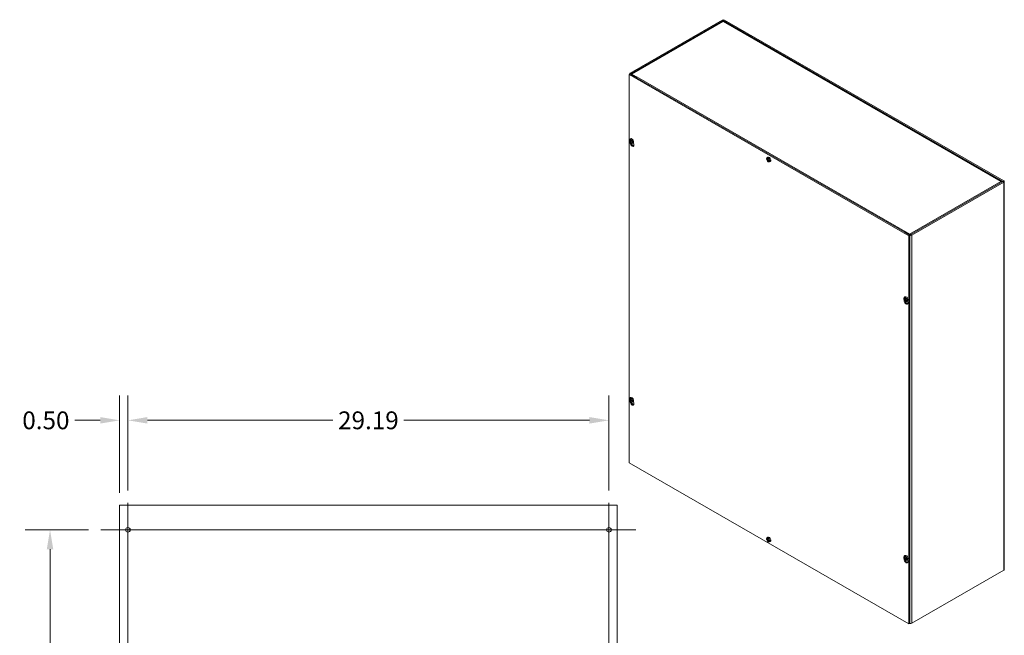
# Model space of a CAD drawing. Units: inches. Extents: x 12 to 198, y 7 to 121.
# Drawn here: x 138 to 198, y 81 to 118 of the extents above; entities that cross this region are included whole.
import ezdxf

# ---------------------------------------------------------------- set-up
doc = ezdxf.new("R2010")
doc.units = ezdxf.units.IN
doc.header["$LTSCALE"] = 12
doc.header["$MEASUREMENT"] = 0
for name, color, linetype, lineweight in [('Center Mark (ANSI)', 7, 'Continuous', 5), ('Centerline (ANSI)', 7, 'Continuous', 5), ('Dimension (ANSI)', 7, 'Continuous', 5), ('Visible (ANSI)', 7, 'Continuous', 5), ('Visible Narrow (ANSI)', 7, 'Continuous', 5)]:
    doc.layers.add(name, color=color, linetype=linetype, lineweight=lineweight)
doc.styles.add('ROMANS', font='tahoma.ttf')
doc.dimstyles.new('Default (ANSI)', dxfattribs={"dimscale": 12, "dimtxt": 0.09, "dimasz": 0.098425, "dimexe": 0.125, "dimexo": 0.0625, "dimgap": 0.031496, "dimtad": 0, "dimtih": 1, "dimtoh": 1, "dimrnd": 1e-08, "dimzin": 0, "dimdsep": 46, "dimtxsty": 'ROMANS', "dimcen": 0.09, "dimdle": 0.393701, "dimclrd": 256, "dimclre": 256, "dimclrt": 256, "dimadec": 0, "dimazin": 0, "dimtfac": 1.111111, "dimtofl": 0, "dimtmove": 0, "dimatfit": 3, "dimfxl": 1, "dimtolj": 1, "dimtzin": 0, "dimlwd": -1, "dimlwe": -1, "dimarcsym": 0})

# ---------------------------------------------------------------- blocks, each defined once
blk = doc.blocks.new('*D7')
at = {"layer": 'Defpoints', "color": 0, "transparency": 16777216}
for p in [(144.828, 94.02), (144.828, 89.017), (144.328, 88.877)]:
    blk.add_point(p, dxfattribs=at)
at = {"layer": 'Dimension (ANSI)', "transparency": 16777216}
for p, q in [((144.328, 89.627), (144.328, 95.52)), ((144.828, 89.767), (144.828, 95.52)), ((143.147, 94.02), (141.611, 94.02)), ((146.009, 94.02), (147.19, 94.02))]:
    blk.add_line(p, q, dxfattribs=at)
for points in [[(143.147, 94.217), (143.147, 93.823), (144.328, 94.02)], [(146.009, 94.217), (146.009, 93.823), (144.828, 94.02)]]:
    blk.add_solid(points, dxfattribs=at)
at = {"layer": 'Dimension (ANSI)', "transparency": 16777216, "insert": (139.852, 94.02), "char_height": 1.08, "attachment_point": 5, "style": 'ROMANS'}
blk.add_mtext('\\A1;0.50', dxfattribs=at)
blk = doc.blocks.new('*D8')
at = {"layer": 'Defpoints', "color": 0, "transparency": 16777216}
for p in [(174.015, 94.02), (144.828, 89.017), (174.015, 89.017)]:
    blk.add_point(p, dxfattribs=at)
at = {"layer": 'Dimension (ANSI)', "transparency": 16777216}
for p, q in [((144.828, 89.767), (144.828, 95.52)), ((174.015, 89.767), (174.015, 95.52)), ((146.009, 94.02), (157.267, 94.02)), ((172.834, 94.02), (161.576, 94.02))]:
    blk.add_line(p, q, dxfattribs=at)
for points in [[(146.009, 94.217), (146.009, 93.823), (144.828, 94.02)], [(172.834, 94.217), (172.834, 93.823), (174.015, 94.02)]]:
    blk.add_solid(points, dxfattribs=at)
at = {"layer": 'Dimension (ANSI)', "transparency": 16777216, "insert": (159.421, 94.02), "char_height": 1.08, "attachment_point": 5, "style": 'ROMANS'}
blk.add_mtext('\\A1;29.19', dxfattribs=at)
blk = doc.blocks.new('*D10')
at = {"layer": 'Defpoints', "color": 0, "transparency": 16777216}
for p in [(140.103, 87.377), (143.187, 87.377), (143.187, 54.377)]:
    blk.add_point(p, dxfattribs=at)
at = {"layer": 'Dimension (ANSI)', "transparency": 16777216}
for p, q in [((142.437, 87.377), (138.603, 87.377)), ((140.103, 86.196), (140.103, 71.817)), ((140.103, 55.558), (140.103, 69.936)), ((142.437, 54.377), (138.603, 54.377))]:
    blk.add_line(p, q, dxfattribs=at)
for points in [[(139.906, 86.196), (140.3, 86.196), (140.103, 87.377)], [(139.906, 55.558), (140.3, 55.558), (140.103, 54.377)]]:
    blk.add_solid(points, dxfattribs=at)
at = {"layer": 'Dimension (ANSI)', "transparency": 16777216, "insert": (140.103, 70.877), "char_height": 1.08, "attachment_point": 5, "style": 'ROMANS'}
blk.add_mtext('\\A1;33.00', dxfattribs=at)

msp = doc.modelspace()

# ---------------------------------------------------------------- linework, layer by layer
at = {"layer": 'Center Mark (ANSI)', "linetype": 'Continuous'}
for p, q in [((143.187, 87.3768), (146.4682, 87.3768)), ((175.6557, 87.3768), (172.3745, 87.3768))]:
    msp.add_line(p, q, dxfattribs=at)
at = {"layer": 'Centerline (ANSI)', "linetype": 'Continuous'}
for p, q in [((144.8276, 52.7362), (144.8276, 89.0174)), ((174.0151, 89.0174), (174.0151, 52.7362)), ((143.187, 87.3768), (175.6557, 87.3768))]:
    msp.add_line(p, q, dxfattribs=at)
at = {"layer": 'Visible (ANSI)'}
for p, q in [((180.893, 118.3036), (175.3068, 115.0868)), ((197.9696, 108.5411), (181.0167, 118.3036)), ((175.3598, 115.0562), (180.946, 118.2731)), ((180.9094, 118.2101), (175.3873, 115.0302)), ((180.9637, 118.2731), (197.9166, 108.5105)), ((197.8435, 108.5108), (181.0003, 118.2101)), ((175.298, 115.0206), (175.245, 114.9901)), ((175.245, 91.4447), (175.245, 114.9901)), ((175.245, 114.9901), (192.2155, 105.2174)), ((175.2812, 115.0109), (175.2812, 115.0511)), ((192.2685, 105.2479), (175.298, 115.0206)), ((175.3068, 115.0155), (175.5985, 114.8475)), ((175.6515, 114.8781), (175.3598, 115.046)), ((175.6956, 114.8527), (175.4129, 115.0155)), ((175.6515, 114.8781), (175.5985, 114.8475)), ((175.6515, 114.8781), (175.6515, 114.817)), ((175.6956, 114.8527), (175.7045, 114.8578)), ((175.6956, 114.8518), (175.6956, 114.8527)), ((175.7047, 114.8578), (175.7045, 114.8577)), ((175.7045, 114.8577), (175.7045, 114.8578)), ((175.7045, 114.8578), (175.7047, 114.8578)), ((175.2483, 110.9836), (175.2651, 110.9951)), ((175.2727, 111.0624), (175.3251, 111.1006)), ((175.274, 110.9564), (175.294, 110.968)), ((175.2806, 110.9574), (175.2751, 110.9558)), ((175.3153, 110.9551), (175.3434, 110.9675)), ((175.3431, 110.907), (175.368, 110.9252)), ((175.3972, 110.8856), (175.3984, 110.8886)), ((175.3987, 110.8894), (175.4266, 110.9054)), ((175.4019, 110.8832), (175.4362, 110.9029)), ((175.4144, 110.8163), (175.4737, 110.8425)), ((175.4471, 110.9003), (175.4766, 110.8822)), ((175.4766, 110.8822), (175.4475, 110.8683)), ((175.4476, 110.9002), (175.4767, 110.9142)), ((175.5046, 110.8793), (175.5321, 110.7536)), ((183.5988, 109.9466), (183.6513, 109.9848)), ((183.5744, 109.8679), (183.5913, 109.8794)), ((183.6002, 109.8407), (183.6202, 109.8522)), ((183.6068, 109.8416), (183.6013, 109.84)), ((183.6415, 109.8394), (183.6695, 109.8518)), ((183.6692, 109.7913), (183.6941, 109.8094)), ((183.7234, 109.7698), (183.7246, 109.7728)), ((183.7249, 109.7736), (183.7527, 109.7897)), ((183.7281, 109.7674), (183.7624, 109.7871)), ((183.7405, 109.7005), (183.7999, 109.7267)), ((183.7733, 109.7845), (183.8028, 109.7664)), ((183.8028, 109.7664), (183.7737, 109.7525)), ((183.7738, 109.7844), (183.8028, 109.7985)), ((192.3304, 105.2835), (197.9166, 108.5004)), ((192.3834, 105.253), (197.9696, 108.4698)), ((197.8419, 108.4613), (197.8599, 108.4717)), ((197.8599, 108.4677), (197.8599, 108.4717)), ((197.9952, 108.5055), (197.9952, 84.9601)), ((192.0211, 105.4515), (191.968, 105.421)), ((191.968, 105.421), (192.2597, 105.253)), ((191.9859, 105.482), (191.977, 105.4769)), ((191.977, 105.4769), (191.977, 105.4261)), ((192.2597, 105.3141), (191.977, 105.4769)), ((191.9857, 105.482), (191.9858, 105.4821)), ((191.9858, 105.4821), (191.9859, 105.482)), ((191.9858, 105.4819), (191.9858, 105.4821)), ((192.0211, 105.4515), (192.3128, 105.2835)), ((192.2685, 105.2479), (192.2155, 105.2174)), ((192.2155, 105.2174), (192.2155, 81.672)), ((192.2685, 81.7025), (192.2685, 105.2479)), ((191.9006, 101.3942), (191.9174, 101.4057)), ((191.925, 101.4729), (191.9775, 101.5111)), ((191.9264, 101.367), (191.9464, 101.3785)), ((191.933, 101.3679), (191.9275, 101.3663)), ((191.9284, 101.3115), (191.9286, 101.3121)), ((191.9676, 101.3657), (191.9957, 101.3781)), ((191.9954, 101.3176), (192.0203, 101.3357)), ((192.0496, 101.2961), (192.0507, 101.2991)), ((192.051, 101.2999), (192.0789, 101.316)), ((192.0543, 101.2937), (192.0886, 101.3134)), ((192.0667, 101.2268), (192.1261, 101.253)), ((192.0995, 101.3108), (192.129, 101.2927)), ((192.129, 101.2927), (192.0999, 101.2788)), ((192.1, 101.3107), (192.129, 101.3248)), ((192.1332, 101.2569), (192.1491, 101.1845)), ((175.2483, 95.2867), (175.2651, 95.2982)), ((175.2727, 95.3655), (175.3251, 95.4037)), ((175.274, 95.2595), (175.294, 95.2711)), ((175.2806, 95.2605), (175.2751, 95.2589)), ((175.3153, 95.2582), (175.3434, 95.2706)), ((175.3431, 95.2101), (175.368, 95.2283)), ((175.3972, 95.1887), (175.3984, 95.1917)), ((175.3987, 95.1925), (175.4266, 95.2085)), ((175.4019, 95.1863), (175.4362, 95.206)), ((175.4144, 95.1194), (175.4737, 95.1456)), ((175.4471, 95.2033), (175.4766, 95.1853)), ((175.4766, 95.1853), (175.4475, 95.1714)), ((175.4476, 95.2032), (175.4767, 95.2173)), ((175.5046, 95.1824), (175.5321, 95.0567)), ((192.2155, 81.672), (175.245, 91.4447)), ((144.3276, 52.8768), (144.3276, 88.8768)), ((144.437, 88.8768), (144.3276, 88.8768)), ((144.437, 88.8768), (174.4058, 88.8768)), ((174.5151, 88.8768), (174.4058, 88.8768)), ((174.5151, 88.8768), (174.5151, 52.8768)), ((144.9526, 87.3124), (144.9526, 87.4412)), ((173.8901, 87.4412), (173.8901, 87.3124)), ((183.5744, 86.813), (183.5913, 86.8245)), ((183.5988, 86.8918), (183.6513, 86.93)), ((183.6002, 86.7859), (183.6202, 86.7974)), ((183.6068, 86.7868), (183.6013, 86.7852)), ((183.6415, 86.7845), (183.6695, 86.7969)), ((183.6692, 86.7364), (183.6941, 86.7546)), ((183.7234, 86.715), (183.7246, 86.718)), ((183.7249, 86.7188), (183.7527, 86.7348)), ((183.7281, 86.7126), (183.7624, 86.7323)), ((183.7405, 86.6457), (183.7999, 86.6719)), ((183.7733, 86.7297), (183.8028, 86.7116)), ((183.8028, 86.7116), (183.7737, 86.6977)), ((183.7738, 86.7296), (183.8028, 86.7437)), ((191.9006, 85.6973), (191.9174, 85.7088)), ((191.925, 85.776), (191.9775, 85.8142)), ((191.9264, 85.6701), (191.9464, 85.6816)), ((191.933, 85.671), (191.9275, 85.6694)), ((191.9284, 85.6146), (191.9286, 85.6152)), ((191.9676, 85.6688), (191.9957, 85.6812)), ((191.9954, 85.6207), (192.0203, 85.6388)), ((192.0496, 85.5992), (192.0507, 85.6022)), ((192.051, 85.603), (192.0789, 85.6191)), ((192.0543, 85.5968), (192.0886, 85.6165)), ((192.0667, 85.5299), (192.1261, 85.5561)), ((192.0995, 85.6139), (192.129, 85.5958)), ((192.129, 85.5958), (192.0999, 85.5819)), ((192.1, 85.6138), (192.129, 85.6279)), ((192.1332, 85.56), (192.1491, 85.4876)), ((197.9696, 84.9245), (192.3834, 81.7076)), ((192.2685, 81.7025), (192.2155, 81.672))]:
    msp.add_line(p, q, dxfattribs=at)
for centre in [(144.8276, 87.3768), (174.0151, 87.3768)]:
    msp.add_circle(centre, 0.1406, dxfattribs=at)
for centre, major_axis, ratio, start_param, end_param in [((180.9548, 118.268), (-0.0875, 0), 0.5758617, 3.9269908, 5.4977871), ((180.9548, 118.268), (0.0125, 0), 0.5758617, 0.7853982, 2.3561945), ((175.3687, 115.0511), (-0.0875, 0), 0.5758617, 5.4977871, 7.0685835), ((175.3687, 115.0511), (-0.0125, 0), 0.5758617, 5.4977871, 7.0685835), ((175.7045, 114.7862), (0.0437, 0.0758), 0.5780931, 0.7834645, 1.5680616), ((175.4041, 110.9742), (-0.0745, 0.1293), 0.5780931, 3.0795696, 6.3452084), ((175.3479, 110.9419), (-0.071, 0.1233), 0.5780931, 4.064023, 6.9302356), ((175.6035, 111.1012), (0.3875, -0.0109), 0.594132, 3.570034, 3.7027244), ((175.6034, 111.076), (-0.3875, -0.0085), 0.5608265, 0.3994985, 0.5427756), ((175.3479, 110.9419), (0.071, -0.1233), 0.5780931, 4.064023, 6.9302356), ((175.6034, 111.0902), (0.3825, -0.0647), 0.6683168, 3.7877831, 3.8021384), ((175.6029, 111.09), (-0.3825, -0.0649), 0.4399311, 0.465837, 0.4713105), ((175.6016, 111.0734), (-0.3855, 0.0388), 0.541487, 0.6162795, 0.7691674), ((175.6016, 111.1034), (0.3853, 0.041), 0.6052618, 3.6406049, 3.7919384), ((175.4217, 110.7802), (0.081, -0.1407), 0.5780931, 3.8332231, 7.3517915), ((175.6149, 111.0812), (-0.2102, -0.3255), 0.6444056, 5.2875792, 5.4546031), ((175.6149, 111.0802), (-0.2279, -0.3134), 0.607555, 5.6312284, 5.7982523), ((175.589, 111.0961), (0.178, 0.3442), 0.5067867, 2.0903719, 2.2573958), ((175.589, 111.0952), (0.1587, 0.3535), 0.5436374, 2.3702285, 2.5372524), ((175.6024, 111.073), (-0.3871, 0.0175), 0.5044936, 0.8822252, 1.0335587), ((175.6024, 111.1029), (0.387, 0.0197), 0.6422552, 3.968296, 4.1211839), ((175.4748, 110.8108), (0.081, -0.1407), 0.5780931, 4.3585843, 5.9511918), ((175.6033, 111.0877), (0.3825, 0.0649), 0.4399311, 4.0690168, 4.0744903), ((175.6029, 111.0874), (-0.3825, 0.0647), 0.6683168, 1.1196573, 1.1340126), ((175.6028, 111.1017), (0.3875, 0.0085), 0.5608265, 4.1446787, 4.2879558), ((175.6028, 111.0765), (-0.3875, 0.0109), 0.594132, 1.042709, 1.1753994), ((175.3746, 110.9573), (0.0726, -0.1261), 0.5780931, 0.6495152, 0.9199365), ((183.6741, 109.8261), (-0.071, 0.1233), 0.5780931, 4.064023, 6.9302356), ((183.7302, 109.8584), (-0.0745, 0.1293), 0.5780931, 3.0795696, 6.3452084), ((183.9296, 109.9602), (-0.3875, -0.0085), 0.5608265, 0.3994985, 0.5427756), ((183.6741, 109.8261), (0.071, -0.1233), 0.5780931, 4.064023, 6.9302356), ((183.9296, 109.9854), (0.3875, -0.0109), 0.594132, 3.570034, 3.7027244), ((183.9295, 109.9745), (0.3825, -0.0647), 0.6683168, 3.7877831, 3.8021384), ((183.9291, 109.9742), (-0.3825, -0.0649), 0.4399311, 0.465837, 0.4713105), ((183.9277, 109.9577), (-0.3855, 0.0388), 0.541487, 0.6162795, 0.7691674), ((183.9277, 109.9876), (0.3853, 0.041), 0.6052618, 3.6406049, 3.7919384), ((183.9411, 109.9654), (-0.2102, -0.3255), 0.6444056, 5.2875792, 5.4546031), ((183.9411, 109.9645), (-0.2279, -0.3134), 0.607555, 5.6312284, 5.7982523), ((183.9152, 109.9804), (0.178, 0.3442), 0.5067867, 2.0903719, 2.2573958), ((183.9152, 109.9794), (0.1587, 0.3535), 0.5436374, 2.3702285, 2.5372524), ((183.9286, 109.9572), (-0.3871, 0.0175), 0.5044936, 0.8822252, 1.0335587), ((183.9286, 109.9872), (0.387, 0.0197), 0.6422552, 3.968296, 4.1211839), ((183.9295, 109.9719), (0.3825, 0.0649), 0.4399311, 4.0690168, 4.0744903), ((183.9291, 109.9717), (-0.3825, 0.0647), 0.6683168, 1.1196573, 1.1340126), ((183.929, 109.9859), (0.3875, 0.0085), 0.5608265, 4.1446787, 4.2879558), ((183.929, 109.9607), (-0.3875, 0.0109), 0.594132, 1.042709, 1.1753994), ((183.7008, 109.8415), (0.0726, -0.1261), 0.5780931, 0.6495152, 0.9199365), ((197.9078, 108.5055), (0.0125, 0), 0.5758617, 5.4977871, 7.0685835), ((197.9078, 108.5055), (0.0875, 0), 0.5758617, 5.4977871, 7.0685835), ((191.9857, 105.4105), (-0.0437, -0.0758), 0.5780931, 4.066359, 4.7096543), ((191.9857, 105.4105), (-0.0437, -0.0758), 0.5780931, 3.9250571, 3.9854307), ((192.3216, 105.2886), (0.0875, 0), 0.5758617, 3.9269908, 5.4977871), ((192.3216, 105.2886), (0.0125, 0), 0.5758617, 3.9269908, 5.4977871), ((192.2558, 101.4865), (-0.3875, -0.0085), 0.5608265, 0.3994985, 0.5427756), ((192.0003, 101.3524), (0.071, -0.1233), 0.5780931, 4.064023, 6.9302356), ((192.0003, 101.3524), (-0.071, 0.1233), 0.5780931, 4.064023, 6.9302356), ((192.2558, 101.5117), (0.3875, -0.0109), 0.594132, 3.570034, 3.7027244), ((192.0387, 101.2111), (0.081, -0.1407), 0.5780931, 3.6476503, 7.3517915), ((192.2557, 101.5008), (0.3825, -0.0647), 0.6683168, 3.7877831, 3.8021384), ((192.2553, 101.5005), (-0.3825, -0.0649), 0.4399311, 0.465837, 0.4713105), ((192.2539, 101.484), (-0.3855, 0.0388), 0.541487, 0.6162795, 0.7691674), ((192.2539, 101.5139), (0.3853, 0.041), 0.6052618, 3.6406049, 3.7919384), ((192.2673, 101.4917), (-0.2102, -0.3255), 0.6444056, 5.2875792, 5.4546031), ((192.2673, 101.4908), (-0.2279, -0.3134), 0.607555, 5.6312284, 5.7982523), ((192.0564, 101.3847), (-0.0745, 0.1293), 0.5780931, 3.0795696, 6.3452084), ((192.0918, 101.2417), (0.081, -0.1407), 0.5780931, 4.3759803, 5.9511918), ((192.2414, 101.5067), (0.178, 0.3442), 0.5067867, 2.0903719, 2.2573958), ((192.2414, 101.5057), (0.1587, 0.3535), 0.5436374, 2.3702285, 2.5372524), ((192.2548, 101.4835), (-0.3871, 0.0175), 0.5044936, 0.8822252, 1.0335587), ((192.2548, 101.5135), (0.387, 0.0197), 0.6422552, 3.968296, 4.1211839), ((192.2557, 101.4982), (0.3825, 0.0649), 0.4399311, 4.0690168, 4.0744903), ((192.2552, 101.498), (-0.3825, 0.0647), 0.6683168, 1.1196573, 1.1340126), ((192.2552, 101.5122), (0.3875, 0.0085), 0.5608265, 4.1446787, 4.2879558), ((192.2551, 101.487), (-0.3875, 0.0109), 0.594132, 1.042709, 1.1753994), ((192.027, 101.3678), (0.0726, -0.1261), 0.5780931, 0.6495152, 0.9199365), ((175.3479, 95.245), (-0.071, 0.1233), 0.5780931, 4.064023, 6.9302356), ((175.6035, 95.4043), (0.3875, -0.0109), 0.594132, 3.570034, 3.7027244), ((175.6034, 95.3791), (-0.3875, -0.0085), 0.5608265, 0.3994985, 0.5427756), ((175.3479, 95.245), (0.071, -0.1233), 0.5780931, 4.064023, 6.9302356), ((175.6034, 95.3933), (0.3825, -0.0647), 0.6683168, 3.7877831, 3.8021384), ((175.6029, 95.3931), (-0.3825, -0.0649), 0.4399311, 0.465837, 0.4713105), ((175.6016, 95.3765), (-0.3855, 0.0388), 0.541487, 0.6162795, 0.7691674), ((175.6016, 95.4065), (0.3853, 0.041), 0.6052618, 3.6406049, 3.7919384), ((175.4217, 95.0833), (0.081, -0.1407), 0.5780931, 3.8332231, 7.3517915), ((175.6149, 95.3843), (-0.2102, -0.3255), 0.6444056, 5.2875792, 5.4546031), ((175.6149, 95.3833), (-0.2279, -0.3134), 0.607555, 5.6312284, 5.7982523), ((175.4041, 95.2773), (-0.0745, 0.1293), 0.5780931, 3.0795696, 6.3452084), ((175.589, 95.3992), (0.178, 0.3442), 0.5067867, 2.0903719, 2.2573958), ((175.589, 95.3983), (0.1587, 0.3535), 0.5436374, 2.3702285, 2.5372524), ((175.6024, 95.3761), (-0.3871, 0.0175), 0.5044936, 0.8822252, 1.0335587), ((175.6024, 95.406), (0.387, 0.0197), 0.6422552, 3.968296, 4.1211839), ((175.4748, 95.1139), (0.081, -0.1407), 0.5780931, 4.3585843, 5.9511918), ((175.6033, 95.3908), (0.3825, 0.0649), 0.4399311, 4.0690168, 4.0744903), ((175.6029, 95.3905), (-0.3825, 0.0647), 0.6683168, 1.1196573, 1.1340126), ((175.6028, 95.4048), (0.3875, 0.0085), 0.5608265, 4.1446787, 4.2879558), ((175.6028, 95.3796), (-0.3875, 0.0109), 0.594132, 1.042709, 1.1753994), ((175.3746, 95.2604), (0.0726, -0.1261), 0.5780931, 0.6495152, 0.9199365), ((183.9296, 86.9054), (-0.3875, -0.0085), 0.5608265, 0.3994985, 0.5427756), ((183.6741, 86.7713), (0.071, -0.1233), 0.5780931, 4.064023, 6.9302356), ((183.6741, 86.7713), (-0.071, 0.1233), 0.5780931, 4.064023, 6.9302356), ((183.9296, 86.9306), (0.3875, -0.0109), 0.594132, 3.570034, 3.7027244), ((183.9295, 86.9196), (0.3825, -0.0647), 0.6683168, 3.7877831, 3.8021384), ((183.9291, 86.9194), (-0.3825, -0.0649), 0.4399311, 0.465837, 0.4713105), ((183.9277, 86.9029), (-0.3855, 0.0388), 0.541487, 0.6162795, 0.7691674), ((183.9277, 86.9328), (0.3853, 0.041), 0.6052618, 3.6406049, 3.7919384), ((183.9411, 86.9106), (-0.2102, -0.3255), 0.6444056, 5.2875792, 5.4546031), ((183.9411, 86.9096), (-0.2279, -0.3134), 0.607555, 5.6312284, 5.7982523), ((183.7302, 86.8036), (-0.0745, 0.1293), 0.5780931, 3.0795696, 6.3452084), ((183.9152, 86.9255), (0.178, 0.3442), 0.5067867, 2.0903719, 2.2573958), ((183.9152, 86.9246), (0.1587, 0.3535), 0.5436374, 2.3702285, 2.5372524), ((183.9286, 86.9024), (-0.3871, 0.0175), 0.5044936, 0.8822252, 1.0335587), ((183.9286, 86.9323), (0.387, 0.0197), 0.6422552, 3.968296, 4.1211839), ((183.9295, 86.9171), (0.3825, 0.0649), 0.4399311, 4.0690168, 4.0744903), ((183.9291, 86.9168), (-0.3825, 0.0647), 0.6683168, 1.1196573, 1.1340126), ((183.929, 86.9311), (0.3875, 0.0085), 0.5608265, 4.1446787, 4.2879558), ((183.929, 86.9059), (-0.3875, 0.0109), 0.594132, 1.042709, 1.1753994), ((183.7008, 86.7867), (0.0726, -0.1261), 0.5780931, 0.6495152, 0.9199365), ((192.2558, 85.7896), (-0.3875, -0.0085), 0.5608265, 0.3994985, 0.5427756), ((192.0003, 85.6555), (0.071, -0.1233), 0.5780931, 4.064023, 6.9302356), ((192.0003, 85.6555), (-0.071, 0.1233), 0.5780931, 4.064023, 6.9302356), ((192.2558, 85.8148), (0.3875, -0.0109), 0.594132, 3.570034, 3.7027244), ((192.0387, 85.5142), (0.081, -0.1407), 0.5780931, 3.6476503, 7.3517915), ((192.2557, 85.8039), (0.3825, -0.0647), 0.6683168, 3.7877831, 3.8021384), ((192.2553, 85.8036), (-0.3825, -0.0649), 0.4399311, 0.465837, 0.4713105), ((192.2539, 85.7871), (-0.3855, 0.0388), 0.541487, 0.6162795, 0.7691674), ((192.2539, 85.817), (0.3853, 0.041), 0.6052618, 3.6406049, 3.7919384), ((192.2673, 85.7948), (-0.2102, -0.3255), 0.6444056, 5.2875792, 5.4546031), ((192.2673, 85.7939), (-0.2279, -0.3134), 0.607555, 5.6312284, 5.7982523), ((192.0564, 85.6878), (-0.0745, 0.1293), 0.5780931, 3.0795696, 6.3452084), ((192.0918, 85.5448), (0.081, -0.1407), 0.5780931, 4.3759803, 5.9511918), ((192.2414, 85.8098), (0.178, 0.3442), 0.5067867, 2.0903719, 2.2573958), ((192.2414, 85.8088), (0.1587, 0.3535), 0.5436374, 2.3702285, 2.5372524), ((192.2548, 85.7866), (-0.3871, 0.0175), 0.5044936, 0.8822252, 1.0335587), ((192.2548, 85.8166), (0.387, 0.0197), 0.6422552, 3.968296, 4.1211839), ((192.2557, 85.8013), (0.3825, 0.0649), 0.4399311, 4.0690168, 4.0744903), ((192.2552, 85.8011), (-0.3825, 0.0647), 0.6683168, 1.1196573, 1.1340126), ((192.2552, 85.8153), (0.3875, 0.0085), 0.5608265, 4.1446787, 4.2879558), ((192.2551, 85.7901), (-0.3875, 0.0109), 0.594132, 1.042709, 1.1753994), ((192.027, 85.6709), (0.0726, -0.1261), 0.5780931, 0.6495152, 0.9199365), ((197.9078, 84.9601), (0.0875, 0), 0.5758617, 5.4977871, 6.2831853), ((192.3216, 81.7432), (-0.0875, 0), 0.5758617, 0.9194846, 2.3561945)]:
    msp.add_ellipse(centre, major_axis=major_axis, ratio=ratio, start_param=start_param, end_param=end_param, dxfattribs=at)
for points, knots in [([(180.9095, 118.21), (180.914, 118.2127), (180.9191, 118.2143), (180.9248, 118.2146), (180.934, 118.2151), (180.9444, 118.2125), (180.9548, 118.2069)], [0.78733187, 0.78733187, 0.78733187, 0.78733187, 1.0846459, 1.0846459, 1.0846459, 1.57079633, 1.57079633, 1.57079633, 1.57079633]), ([(175.3183, 110.961), (175.3182, 110.9598), (175.318, 110.9586), (175.3171, 110.9566), (175.3165, 110.9559), (175.3151, 110.955), (175.3143, 110.9547), (175.3124, 110.9549), (175.3114, 110.9553), (175.3103, 110.9559), (175.3101, 110.956), (175.3099, 110.9561)], [0, 0, 0, 0, 0.013658841, 0.013658841, 0.027317683, 0.027317683, 0.04096854, 0.04096854, 0.054619397, 0.054619397, 0.056932202, 0.056932202, 0.056932202, 0.056932202]), ([(175.3099, 110.9296), (175.3109, 110.929), (175.3119, 110.9281), (175.3138, 110.926), (175.3147, 110.9248), (175.3162, 110.9223), (175.3169, 110.9209), (175.3178, 110.9182), (175.3181, 110.9169), (175.3183, 110.9155), (175.3183, 110.9153), (175.3183, 110.9151)], [0, 0, 0, 0, 0.013658841, 0.013658841, 0.027317683, 0.027317683, 0.04096854, 0.04096854, 0.054619397, 0.054619397, 0.056932202, 0.056932202, 0.056932202, 0.056932202]), ([(175.3268, 111.0124), (175.3266, 111.0125), (175.3264, 111.0125), (175.3257, 111.0129), (175.3252, 111.0135), (175.3247, 111.0146), (175.3245, 111.0154), (175.3244, 111.0167), (175.3245, 111.0172), (175.3246, 111.0178)], [0.08429794, 0.08429794, 0.08429794, 0.08429794, 0.087018496, 0.087018496, 0.095701518, 0.095701518, 0.10448535, 0.10448535, 0.10989641, 0.10989641, 0.10989641, 0.10989641]), ([(175.3246, 110.8675), (175.3245, 110.8679), (175.3244, 110.8684), (175.3245, 110.8696), (175.3247, 110.8706), (175.3252, 110.8722), (175.3257, 110.8731), (175.3267, 110.8745), (175.3272, 110.8752), (175.3277, 110.8757)], [0.029607596, 0.029607596, 0.029607596, 0.029607596, 0.035018655, 0.035018655, 0.043802488, 0.043802488, 0.052485509, 0.052485509, 0.059515377, 0.059515377, 0.059515377, 0.059515377]), ([(175.3268, 111.0124), (175.3283, 111.0119), (175.3298, 111.0113), (175.3328, 111.01), (175.3344, 111.0092), (175.3375, 111.0076), (175.339, 111.0067), (175.3422, 111.0047), (175.3438, 111.0037), (175.3464, 111.0018), (175.3475, 111.001), (175.3486, 111.0001)], [6.08463406, 6.08463406, 6.08463406, 6.08463406, 6.16387616, 6.16387616, 6.24311825, 6.24311825, 6.32236034, 6.32236034, 6.40160243, 6.40160243, 6.45543894, 6.45543894, 6.45543894, 6.45543894]), ([(175.3496, 110.9333), (175.3485, 110.9338), (175.3474, 110.9346), (175.3453, 110.9366), (175.3443, 110.9378), (175.3428, 110.9402), (175.3422, 110.9417), (175.3414, 110.9445), (175.3412, 110.9459), (175.3412, 110.9473), (175.3413, 110.9475), (175.3413, 110.9477)], [0, 0, 0, 0, 0.013658841, 0.013658841, 0.027317683, 0.027317683, 0.04096854, 0.04096854, 0.054619397, 0.054619397, 0.056932202, 0.056932202, 0.056932202, 0.056932202]), ([(175.3413, 110.9019), (175.3412, 110.903), (175.3413, 110.9041), (175.342, 110.906), (175.3425, 110.9067), (175.3439, 110.9076), (175.3448, 110.9078), (175.3468, 110.9078), (175.348, 110.9075), (175.3492, 110.9069), (175.3494, 110.9068), (175.3496, 110.9067)], [0, 0, 0, 0, 0.013658841, 0.013658841, 0.027317683, 0.027317683, 0.04096854, 0.04096854, 0.054619397, 0.054619397, 0.056932202, 0.056932202, 0.056932202, 0.056932202]), ([(183.6445, 109.8452), (183.6444, 109.844), (183.6442, 109.8428), (183.6433, 109.8409), (183.6427, 109.8401), (183.6413, 109.8392), (183.6404, 109.839), (183.6386, 109.8391), (183.6375, 109.8395), (183.6364, 109.8402), (183.6363, 109.8403), (183.6361, 109.8404)], [0, 0, 0, 0, 0.013658841, 0.013658841, 0.027317683, 0.027317683, 0.04096854, 0.04096854, 0.054619397, 0.054619397, 0.056932202, 0.056932202, 0.056932202, 0.056932202]), ([(183.6361, 109.8138), (183.6371, 109.8132), (183.6381, 109.8123), (183.64, 109.8102), (183.6409, 109.809), (183.6424, 109.8066), (183.643, 109.8052), (183.644, 109.8024), (183.6443, 109.8011), (183.6444, 109.7997), (183.6445, 109.7995), (183.6445, 109.7994)], [0, 0, 0, 0, 0.013658841, 0.013658841, 0.027317683, 0.027317683, 0.04096854, 0.04096854, 0.054619397, 0.054619397, 0.056932202, 0.056932202, 0.056932202, 0.056932202]), ([(183.653, 109.8966), (183.6528, 109.8967), (183.6526, 109.8968), (183.6519, 109.8972), (183.6514, 109.8977), (183.6509, 109.8988), (183.6507, 109.8997), (183.6506, 109.9009), (183.6507, 109.9014), (183.6508, 109.902)], [0.08429794, 0.08429794, 0.08429794, 0.08429794, 0.087018496, 0.087018496, 0.095701518, 0.095701518, 0.10448535, 0.10448535, 0.10989641, 0.10989641, 0.10989641, 0.10989641]), ([(183.6508, 109.7517), (183.6507, 109.7522), (183.6506, 109.7527), (183.6507, 109.7539), (183.6509, 109.7548), (183.6514, 109.7564), (183.6519, 109.7574), (183.6528, 109.7587), (183.6534, 109.7594), (183.6539, 109.7599)], [0.029607596, 0.029607596, 0.029607596, 0.029607596, 0.035018655, 0.035018655, 0.043802488, 0.043802488, 0.052485509, 0.052485509, 0.059515377, 0.059515377, 0.059515377, 0.059515377]), ([(183.653, 109.8966), (183.6544, 109.8961), (183.6559, 109.8955), (183.659, 109.8942), (183.6605, 109.8935), (183.6637, 109.8918), (183.6652, 109.8909), (183.6684, 109.8889), (183.67, 109.8879), (183.6726, 109.886), (183.6737, 109.8852), (183.6747, 109.8844)], [6.08463406, 6.08463406, 6.08463406, 6.08463406, 6.16387616, 6.16387616, 6.24311825, 6.24311825, 6.32236034, 6.32236034, 6.40160243, 6.40160243, 6.45543894, 6.45543894, 6.45543894, 6.45543894]), ([(183.6758, 109.8175), (183.6747, 109.818), (183.6736, 109.8188), (183.6715, 109.8208), (183.6705, 109.822), (183.669, 109.8245), (183.6684, 109.8259), (183.6676, 109.8287), (183.6674, 109.8301), (183.6674, 109.8316), (183.6674, 109.8318), (183.6675, 109.832)], [0, 0, 0, 0, 0.013658841, 0.013658841, 0.027317683, 0.027317683, 0.04096854, 0.04096854, 0.054619397, 0.054619397, 0.056932202, 0.056932202, 0.056932202, 0.056932202]), ([(183.6675, 109.7861), (183.6674, 109.7873), (183.6675, 109.7884), (183.6681, 109.7902), (183.6687, 109.7909), (183.6701, 109.7918), (183.671, 109.7921), (183.673, 109.792), (183.6742, 109.7917), (183.6754, 109.7911), (183.6756, 109.791), (183.6758, 109.7909)], [0, 0, 0, 0, 0.013658841, 0.013658841, 0.027317683, 0.027317683, 0.04096854, 0.04096854, 0.054619397, 0.054619397, 0.056932202, 0.056932202, 0.056932202, 0.056932202]), ([(197.8599, 108.4717), (197.8607, 108.497), (197.8484, 108.5143), (197.8295, 108.5145), (197.821, 108.5146), (197.8113, 108.5115), (197.8017, 108.5055)], [0, 0, 0, 0, 1.0846459, 1.0846459, 1.0846459, 1.5707963, 1.5707963, 1.5707963, 1.5707963]), ([(191.9706, 101.3715), (191.9706, 101.3703), (191.9704, 101.3691), (191.9695, 101.3672), (191.9689, 101.3664), (191.9675, 101.3655), (191.9666, 101.3653), (191.9647, 101.3654), (191.9637, 101.3658), (191.9626, 101.3665), (191.9625, 101.3666), (191.9623, 101.3667)], [0, 0, 0, 0, 0.013658841, 0.013658841, 0.027317683, 0.027317683, 0.04096854, 0.04096854, 0.054619397, 0.054619397, 0.056932202, 0.056932202, 0.056932202, 0.056932202]), ([(191.9623, 101.3401), (191.9632, 101.3395), (191.9643, 101.3386), (191.9662, 101.3366), (191.9671, 101.3353), (191.9686, 101.3329), (191.9692, 101.3315), (191.9702, 101.3287), (191.9705, 101.3274), (191.9706, 101.326), (191.9706, 101.3259), (191.9706, 101.3257)], [0, 0, 0, 0, 0.013658841, 0.013658841, 0.027317683, 0.027317683, 0.04096854, 0.04096854, 0.054619397, 0.054619397, 0.056932202, 0.056932202, 0.056932202, 0.056932202]), ([(191.9791, 101.4229), (191.9789, 101.423), (191.9788, 101.4231), (191.9781, 101.4235), (191.9776, 101.424), (191.977, 101.4251), (191.9768, 101.426), (191.9768, 101.4272), (191.9769, 101.4278), (191.9769, 101.4283)], [0.08429794, 0.08429794, 0.08429794, 0.08429794, 0.087018496, 0.087018496, 0.095701518, 0.095701518, 0.10448535, 0.10448535, 0.10989641, 0.10989641, 0.10989641, 0.10989641]), ([(191.9769, 101.2781), (191.9769, 101.2785), (191.9768, 101.279), (191.9768, 101.2802), (191.977, 101.2811), (191.9776, 101.2827), (191.9781, 101.2837), (191.979, 101.2851), (191.9796, 101.2857), (191.9801, 101.2862)], [0.029607596, 0.029607596, 0.029607596, 0.029607596, 0.035018655, 0.035018655, 0.043802488, 0.043802488, 0.052485509, 0.052485509, 0.059515377, 0.059515377, 0.059515377, 0.059515377]), ([(191.9791, 101.4229), (191.9806, 101.4224), (191.9821, 101.4218), (191.9852, 101.4205), (191.9867, 101.4198), (191.9898, 101.4181), (191.9914, 101.4172), (191.9946, 101.4153), (191.9961, 101.4142), (191.9988, 101.4123), (191.9999, 101.4115), (192.0009, 101.4107)], [6.08463406, 6.08463406, 6.08463406, 6.08463406, 6.16387616, 6.16387616, 6.24311825, 6.24311825, 6.32236034, 6.32236034, 6.40160243, 6.40160243, 6.45543894, 6.45543894, 6.45543894, 6.45543894]), ([(191.9936, 101.3124), (191.9935, 101.3136), (191.9936, 101.3147), (191.9943, 101.3165), (191.9949, 101.3172), (191.9963, 101.3181), (191.9972, 101.3184), (191.9992, 101.3183), (192.0003, 101.318), (192.0016, 101.3174), (192.0018, 101.3174), (192.002, 101.3173)], [0, 0, 0, 0, 0.013658841, 0.013658841, 0.027317683, 0.027317683, 0.04096854, 0.04096854, 0.054619397, 0.054619397, 0.056932202, 0.056932202, 0.056932202, 0.056932202]), ([(192.002, 101.3438), (192.0009, 101.3444), (191.9997, 101.3451), (191.9976, 101.3471), (191.9967, 101.3483), (191.9952, 101.3508), (191.9946, 101.3522), (191.9938, 101.355), (191.9936, 101.3564), (191.9936, 101.3579), (191.9936, 101.3581), (191.9936, 101.3583)], [0, 0, 0, 0, 0.013658841, 0.013658841, 0.027317683, 0.027317683, 0.04096854, 0.04096854, 0.054619397, 0.054619397, 0.056932202, 0.056932202, 0.056932202, 0.056932202]), ([(175.3183, 95.2641), (175.3182, 95.2629), (175.318, 95.2617), (175.3171, 95.2597), (175.3165, 95.259), (175.3151, 95.2581), (175.3143, 95.2578), (175.3124, 95.258), (175.3114, 95.2583), (175.3103, 95.259), (175.3101, 95.2591), (175.3099, 95.2592)], [0, 0, 0, 0, 0.013658841, 0.013658841, 0.027317683, 0.027317683, 0.04096854, 0.04096854, 0.054619397, 0.054619397, 0.056932202, 0.056932202, 0.056932202, 0.056932202]), ([(175.3099, 95.2327), (175.3109, 95.2321), (175.3119, 95.2312), (175.3138, 95.2291), (175.3147, 95.2279), (175.3162, 95.2254), (175.3169, 95.224), (175.3178, 95.2213), (175.3181, 95.2199), (175.3183, 95.2186), (175.3183, 95.2184), (175.3183, 95.2182)], [0, 0, 0, 0, 0.013658841, 0.013658841, 0.027317683, 0.027317683, 0.04096854, 0.04096854, 0.054619397, 0.054619397, 0.056932202, 0.056932202, 0.056932202, 0.056932202]), ([(175.3268, 95.3155), (175.3266, 95.3156), (175.3264, 95.3156), (175.3257, 95.316), (175.3252, 95.3166), (175.3247, 95.3177), (175.3245, 95.3185), (175.3244, 95.3198), (175.3245, 95.3203), (175.3246, 95.3209)], [0.08429794, 0.08429794, 0.08429794, 0.08429794, 0.087018496, 0.087018496, 0.095701518, 0.095701518, 0.10448535, 0.10448535, 0.10989641, 0.10989641, 0.10989641, 0.10989641]), ([(175.3246, 95.1706), (175.3245, 95.171), (175.3244, 95.1715), (175.3245, 95.1727), (175.3247, 95.1737), (175.3252, 95.1753), (175.3257, 95.1762), (175.3267, 95.1776), (175.3272, 95.1783), (175.3277, 95.1788)], [0.029607596, 0.029607596, 0.029607596, 0.029607596, 0.035018655, 0.035018655, 0.043802488, 0.043802488, 0.052485509, 0.052485509, 0.059515377, 0.059515377, 0.059515377, 0.059515377]), ([(175.3268, 95.3155), (175.3283, 95.315), (175.3298, 95.3144), (175.3328, 95.3131), (175.3344, 95.3123), (175.3375, 95.3107), (175.339, 95.3098), (175.3422, 95.3078), (175.3438, 95.3068), (175.3464, 95.3049), (175.3475, 95.3041), (175.3486, 95.3032)], [6.08463406, 6.08463406, 6.08463406, 6.08463406, 6.16387616, 6.16387616, 6.24311825, 6.24311825, 6.32236034, 6.32236034, 6.40160243, 6.40160243, 6.45543894, 6.45543894, 6.45543894, 6.45543894]), ([(175.3496, 95.2364), (175.3485, 95.2369), (175.3474, 95.2377), (175.3453, 95.2397), (175.3443, 95.2409), (175.3428, 95.2433), (175.3422, 95.2448), (175.3414, 95.2476), (175.3412, 95.249), (175.3412, 95.2504), (175.3413, 95.2506), (175.3413, 95.2508)], [0, 0, 0, 0, 0.013658841, 0.013658841, 0.027317683, 0.027317683, 0.04096854, 0.04096854, 0.054619397, 0.054619397, 0.056932202, 0.056932202, 0.056932202, 0.056932202]), ([(175.3413, 95.205), (175.3412, 95.2061), (175.3413, 95.2072), (175.342, 95.2091), (175.3425, 95.2098), (175.3439, 95.2107), (175.3448, 95.2109), (175.3468, 95.2109), (175.348, 95.2106), (175.3492, 95.21), (175.3494, 95.2099), (175.3496, 95.2098)], [0, 0, 0, 0, 0.013658841, 0.013658841, 0.027317683, 0.027317683, 0.04096854, 0.04096854, 0.054619397, 0.054619397, 0.056932202, 0.056932202, 0.056932202, 0.056932202]), ([(183.6445, 86.7904), (183.6444, 86.7892), (183.6442, 86.788), (183.6433, 86.786), (183.6427, 86.7853), (183.6413, 86.7844), (183.6404, 86.7841), (183.6386, 86.7843), (183.6375, 86.7847), (183.6364, 86.7853), (183.6363, 86.7854), (183.6361, 86.7856)], [0, 0, 0, 0, 0.013658841, 0.013658841, 0.027317683, 0.027317683, 0.04096854, 0.04096854, 0.054619397, 0.054619397, 0.056932202, 0.056932202, 0.056932202, 0.056932202]), ([(183.6361, 86.759), (183.6371, 86.7584), (183.6381, 86.7575), (183.64, 86.7554), (183.6409, 86.7542), (183.6424, 86.7517), (183.643, 86.7503), (183.644, 86.7476), (183.6443, 86.7463), (183.6444, 86.7449), (183.6445, 86.7447), (183.6445, 86.7445)], [0, 0, 0, 0, 0.013658841, 0.013658841, 0.027317683, 0.027317683, 0.04096854, 0.04096854, 0.054619397, 0.054619397, 0.056932202, 0.056932202, 0.056932202, 0.056932202]), ([(183.653, 86.8418), (183.6528, 86.8419), (183.6526, 86.842), (183.6519, 86.8423), (183.6514, 86.8429), (183.6509, 86.844), (183.6507, 86.8448), (183.6506, 86.8461), (183.6507, 86.8466), (183.6508, 86.8472)], [0.08429794, 0.08429794, 0.08429794, 0.08429794, 0.087018496, 0.087018496, 0.095701518, 0.095701518, 0.10448535, 0.10448535, 0.10989641, 0.10989641, 0.10989641, 0.10989641]), ([(183.6508, 86.6969), (183.6507, 86.6973), (183.6506, 86.6978), (183.6507, 86.699), (183.6509, 86.7), (183.6514, 86.7016), (183.6519, 86.7025), (183.6528, 86.7039), (183.6534, 86.7046), (183.6539, 86.7051)], [0.029607596, 0.029607596, 0.029607596, 0.029607596, 0.035018655, 0.035018655, 0.043802488, 0.043802488, 0.052485509, 0.052485509, 0.059515377, 0.059515377, 0.059515377, 0.059515377]), ([(183.653, 86.8418), (183.6544, 86.8413), (183.6559, 86.8407), (183.659, 86.8394), (183.6605, 86.8386), (183.6637, 86.837), (183.6652, 86.8361), (183.6684, 86.8341), (183.67, 86.8331), (183.6726, 86.8312), (183.6737, 86.8304), (183.6747, 86.8295)], [6.08463406, 6.08463406, 6.08463406, 6.08463406, 6.16387616, 6.16387616, 6.24311825, 6.24311825, 6.32236034, 6.32236034, 6.40160243, 6.40160243, 6.45543894, 6.45543894, 6.45543894, 6.45543894]), ([(183.6758, 86.7627), (183.6747, 86.7632), (183.6736, 86.764), (183.6715, 86.766), (183.6705, 86.7672), (183.669, 86.7697), (183.6684, 86.7711), (183.6676, 86.7739), (183.6674, 86.7753), (183.6674, 86.7767), (183.6674, 86.7769), (183.6675, 86.7771)], [0, 0, 0, 0, 0.013658841, 0.013658841, 0.027317683, 0.027317683, 0.04096854, 0.04096854, 0.054619397, 0.054619397, 0.056932202, 0.056932202, 0.056932202, 0.056932202]), ([(183.6675, 86.7313), (183.6674, 86.7324), (183.6675, 86.7335), (183.6681, 86.7354), (183.6687, 86.7361), (183.6701, 86.737), (183.671, 86.7372), (183.673, 86.7372), (183.6742, 86.7369), (183.6754, 86.7363), (183.6756, 86.7362), (183.6758, 86.7361)], [0, 0, 0, 0, 0.013658841, 0.013658841, 0.027317683, 0.027317683, 0.04096854, 0.04096854, 0.054619397, 0.054619397, 0.056932202, 0.056932202, 0.056932202, 0.056932202]), ([(191.9706, 85.6746), (191.9706, 85.6734), (191.9704, 85.6722), (191.9695, 85.6703), (191.9689, 85.6695), (191.9675, 85.6686), (191.9666, 85.6684), (191.9647, 85.6685), (191.9637, 85.6689), (191.9626, 85.6696), (191.9625, 85.6697), (191.9623, 85.6698)], [0, 0, 0, 0, 0.013658841, 0.013658841, 0.027317683, 0.027317683, 0.04096854, 0.04096854, 0.054619397, 0.054619397, 0.056932202, 0.056932202, 0.056932202, 0.056932202]), ([(191.9623, 85.6432), (191.9632, 85.6426), (191.9643, 85.6417), (191.9662, 85.6396), (191.9671, 85.6384), (191.9686, 85.636), (191.9692, 85.6346), (191.9702, 85.6318), (191.9705, 85.6305), (191.9706, 85.6291), (191.9706, 85.6289), (191.9706, 85.6288)], [0, 0, 0, 0, 0.013658841, 0.013658841, 0.027317683, 0.027317683, 0.04096854, 0.04096854, 0.054619397, 0.054619397, 0.056932202, 0.056932202, 0.056932202, 0.056932202]), ([(191.9791, 85.726), (191.9789, 85.7261), (191.9788, 85.7262), (191.9781, 85.7266), (191.9776, 85.7271), (191.977, 85.7282), (191.9768, 85.7291), (191.9768, 85.7303), (191.9769, 85.7308), (191.9769, 85.7314)], [0.08429794, 0.08429794, 0.08429794, 0.08429794, 0.087018496, 0.087018496, 0.095701518, 0.095701518, 0.10448535, 0.10448535, 0.10989641, 0.10989641, 0.10989641, 0.10989641]), ([(191.9769, 85.5811), (191.9769, 85.5816), (191.9768, 85.5821), (191.9768, 85.5833), (191.977, 85.5842), (191.9776, 85.5858), (191.9781, 85.5868), (191.979, 85.5881), (191.9796, 85.5888), (191.9801, 85.5893)], [0.029607596, 0.029607596, 0.029607596, 0.029607596, 0.035018655, 0.035018655, 0.043802488, 0.043802488, 0.052485509, 0.052485509, 0.059515377, 0.059515377, 0.059515377, 0.059515377]), ([(191.9791, 85.726), (191.9806, 85.7255), (191.9821, 85.7249), (191.9852, 85.7236), (191.9867, 85.7229), (191.9898, 85.7212), (191.9914, 85.7203), (191.9946, 85.7183), (191.9961, 85.7173), (191.9988, 85.7154), (191.9999, 85.7146), (192.0009, 85.7138)], [6.08463406, 6.08463406, 6.08463406, 6.08463406, 6.16387616, 6.16387616, 6.24311825, 6.24311825, 6.32236034, 6.32236034, 6.40160243, 6.40160243, 6.45543894, 6.45543894, 6.45543894, 6.45543894]), ([(191.9936, 85.6155), (191.9935, 85.6167), (191.9936, 85.6178), (191.9943, 85.6196), (191.9949, 85.6203), (191.9963, 85.6212), (191.9972, 85.6215), (191.9992, 85.6214), (192.0003, 85.6211), (192.0016, 85.6205), (192.0018, 85.6205), (192.002, 85.6204)], [0, 0, 0, 0, 0.013658841, 0.013658841, 0.027317683, 0.027317683, 0.04096854, 0.04096854, 0.054619397, 0.054619397, 0.056932202, 0.056932202, 0.056932202, 0.056932202]), ([(192.002, 85.6469), (192.0009, 85.6474), (191.9997, 85.6482), (191.9976, 85.6502), (191.9967, 85.6514), (191.9952, 85.6539), (191.9946, 85.6553), (191.9938, 85.6581), (191.9936, 85.6595), (191.9936, 85.661), (191.9936, 85.6612), (191.9936, 85.6614)], [0, 0, 0, 0, 0.013658841, 0.013658841, 0.027317683, 0.027317683, 0.04096854, 0.04096854, 0.054619397, 0.054619397, 0.056932202, 0.056932202, 0.056932202, 0.056932202])]:
    msp.add_open_spline(points, degree=3, knots=knots, dxfattribs=at)
for points in [[(180.9548, 118.2069), (180.9716, 118.2159), (180.9881, 118.2167), (181.0003, 118.21)], [(175.3984, 110.8886), (175.3984, 110.8888), (175.3985, 110.8891), (175.3987, 110.8894)], [(183.7246, 109.7728), (183.7246, 109.7731), (183.7247, 109.7733), (183.7249, 109.7736)], [(197.8017, 108.5055), (197.8173, 108.4958), (197.8326, 108.4783), (197.8435, 108.4582)], [(192.0507, 101.2991), (192.0508, 101.2994), (192.0509, 101.2997), (192.051, 101.2999)], [(175.3984, 95.1917), (175.3984, 95.1919), (175.3985, 95.1922), (175.3987, 95.1925)], [(183.7246, 86.718), (183.7246, 86.7183), (183.7247, 86.7185), (183.7249, 86.7188)], [(192.0507, 85.6022), (192.0508, 85.6025), (192.0509, 85.6028), (192.051, 85.603)]]:
    msp.add_open_spline(points, degree=3, dxfattribs=at)
for points, weights in [([(175.2806, 110.9574), (175.2912, 110.9603), (175.3006, 110.9629)], [1.00371278473, 1.01056756584, 1.01395474344]), ([(175.3425, 110.8902), (175.3356, 110.8834), (175.3277, 110.8757)], [1.01392503712, 1.01053757633, 1.00371278248]), ([(175.4097, 110.9103), (175.4047, 110.9009), (175.3987, 110.8894)], [1.01692224293, 1.01511353937, 1.00371277196]), ([(183.6068, 109.8416), (183.6174, 109.8445), (183.6268, 109.8472)], [1.00371278473, 1.01056756584, 1.01395474344]), ([(183.6687, 109.7744), (183.6617, 109.7676), (183.6539, 109.7599)], [1.01392503712, 1.01053757633, 1.00371278248]), ([(183.7358, 109.7945), (183.7309, 109.7851), (183.7249, 109.7736)], [1.01692224293, 1.01511353937, 1.00371277196]), ([(191.933, 101.3679), (191.9435, 101.3708), (191.9529, 101.3735)], [1.00371278473, 1.01056756584, 1.01395474344]), ([(191.9949, 101.3007), (191.9879, 101.2939), (191.9801, 101.2862)], [1.01392503712, 1.01053757633, 1.00371278248]), ([(192.062, 101.3208), (192.0571, 101.3114), (192.051, 101.2999)], [1.01692224293, 1.01511353937, 1.00371277196]), ([(175.2806, 95.2605), (175.2912, 95.2634), (175.3006, 95.266)], [1.00371278473, 1.01056756584, 1.01395474344]), ([(175.3425, 95.1933), (175.3356, 95.1864), (175.3277, 95.1788)], [1.01392503712, 1.01053757633, 1.00371278248]), ([(175.4097, 95.2134), (175.4047, 95.2039), (175.3987, 95.1925)], [1.01692224293, 1.01511353937, 1.00371277196]), ([(183.6068, 86.7868), (183.6174, 86.7897), (183.6268, 86.7923)], [1.00371278473, 1.01056756584, 1.01395474344]), ([(183.6687, 86.7196), (183.6617, 86.7128), (183.6539, 86.7051)], [1.01392503712, 1.01053757633, 1.00371278248]), ([(183.7358, 86.7397), (183.7309, 86.7303), (183.7249, 86.7188)], [1.01692224293, 1.01511353937, 1.00371277196]), ([(191.933, 85.671), (191.9435, 85.6739), (191.9529, 85.6766)], [1.00371278473, 1.01056756584, 1.01395474344]), ([(191.9949, 85.6038), (191.9879, 85.597), (191.9801, 85.5893)], [1.01392503712, 1.01053757633, 1.00371278248]), ([(192.062, 85.6239), (192.0571, 85.6145), (192.051, 85.603)], [1.01692224293, 1.01511353937, 1.00371277196])]:
    msp.add_rational_spline(points, weights, degree=2, dxfattribs=at)
at = {"layer": 'Visible Narrow (ANSI)'}
for p, q in [((180.946, 118.2731), (180.893, 118.3036)), ((181.0167, 118.3036), (180.9637, 118.2731)), ((180.9548, 118.2069), (175.4129, 115.0155)), ((180.946, 118.2109), (180.946, 118.2731)), ((197.8017, 108.5055), (180.9548, 118.2069)), ((180.9637, 118.2731), (180.9637, 118.2109)), ((175.3068, 115.0868), (175.3598, 115.0562)), ((175.3598, 115.046), (175.3068, 115.0155)), ((175.3598, 115.0562), (175.3598, 115.046)), ((175.7045, 114.8577), (191.9857, 105.482)), ((175.2806, 110.9574), (175.2961, 110.9663)), ((175.3099, 110.9296), (175.3416, 110.9511)), ((175.3183, 110.961), (175.3442, 110.9736)), ((175.3183, 110.9151), (175.3529, 110.9318)), ((175.3496, 110.9067), (175.3736, 110.9229)), ((183.6068, 109.8416), (183.6223, 109.8505)), ((183.6361, 109.8138), (183.6677, 109.8353)), ((183.6445, 109.8452), (183.6703, 109.8578)), ((183.6445, 109.7994), (183.6791, 109.816)), ((183.6758, 109.7909), (183.6998, 109.8071)), ((192.2597, 105.3141), (197.8017, 108.5055)), ((197.9166, 108.5105), (197.9696, 108.5411)), ((197.9166, 108.5004), (197.9166, 108.5105)), ((197.9696, 108.4698), (197.9166, 108.5004)), ((197.9696, 84.9245), (197.9696, 108.4698)), ((191.9857, 105.4819), (191.9857, 105.482)), ((192.2597, 105.253), (192.3128, 105.2835)), ((192.3304, 105.2835), (192.3834, 105.253)), ((192.3834, 105.253), (192.3834, 81.7076)), ((191.9284, 101.3115), (191.9288, 101.3118)), ((191.933, 101.3679), (191.9485, 101.3769)), ((191.9623, 101.3401), (191.9939, 101.3616)), ((191.9706, 101.3715), (191.9965, 101.3841)), ((191.9706, 101.3257), (192.0053, 101.3423)), ((192.002, 101.3173), (192.026, 101.3334)), ((175.2806, 95.2605), (175.2961, 95.2694)), ((175.3099, 95.2327), (175.3416, 95.2542)), ((175.3183, 95.2641), (175.3442, 95.2767)), ((175.3183, 95.2182), (175.3529, 95.2349)), ((175.3496, 95.2098), (175.3736, 95.226)), ((183.6068, 86.7868), (183.6223, 86.7957)), ((183.6361, 86.759), (183.6677, 86.7805)), ((183.6445, 86.7904), (183.6703, 86.803)), ((183.6445, 86.7445), (183.6791, 86.7612)), ((183.6758, 86.7361), (183.6998, 86.7523)), ((191.9284, 85.6146), (191.9288, 85.6148)), ((191.933, 85.671), (191.9485, 85.6799)), ((191.9623, 85.6432), (191.9939, 85.6647)), ((191.9706, 85.6746), (191.9965, 85.6872)), ((191.9706, 85.6288), (192.0053, 85.6454)), ((192.002, 85.6204), (192.026, 85.6365))]:
    msp.add_line(p, q, dxfattribs=at)
for centre, major_axis, start_param, end_param in [((175.3369, 110.9355), (-0.0467, 0.0811), 5.312289, 5.6871527), ((175.3369, 110.9355), (0.0467, -0.0811), 5.312289, 5.6871527), ((175.3396, 110.9371), (-0.0425, 0.0738), 2.1593275, 2.4776674), ((183.6631, 109.8198), (-0.0467, 0.0811), 5.312289, 5.6871527), ((183.6631, 109.8198), (0.0467, -0.0811), 5.312289, 5.6871527), ((183.6658, 109.8213), (-0.0425, 0.0738), 2.1593275, 2.4776674), ((191.9893, 101.3461), (-0.0467, 0.0811), 5.312289, 5.6871527), ((191.9893, 101.3461), (0.0467, -0.0811), 5.312289, 5.6871527), ((191.992, 101.3477), (-0.0425, 0.0738), 2.1593275, 2.4776674), ((175.3369, 95.2386), (-0.0467, 0.0811), 5.312289, 5.6871527), ((175.3369, 95.2386), (0.0467, -0.0811), 5.312289, 5.6871527), ((175.3396, 95.2402), (-0.0425, 0.0738), 2.1593275, 2.4776674), ((183.6631, 86.7649), (-0.0467, 0.0811), 5.312289, 5.6871527), ((183.6631, 86.7649), (0.0467, -0.0811), 5.312289, 5.6871527), ((183.6658, 86.7665), (-0.0425, 0.0738), 2.1593275, 2.4776674), ((191.9893, 85.6492), (-0.0467, 0.0811), 5.312289, 5.6871527), ((191.9893, 85.6492), (0.0467, -0.0811), 5.312289, 5.6871527), ((191.992, 85.6507), (-0.0425, 0.0738), 2.1593275, 2.4776674)]:
    msp.add_ellipse(centre, major_axis=major_axis, ratio=0.5780931, start_param=start_param, end_param=end_param, dxfattribs=at)

# ---------------------------------------------------------------- dimensions: what is measured, and where the dimension line sits
at = {"layer": 'Dimension (ANSI)'}
for base, p1, p2, picture, middle in [((144.8276, 94.0199), (144.3276, 88.8768), (144.8276, 89.0174), '*D7', (139.8518, 94.0199)), ((174.0151, 94.0199), (144.8276, 89.0174), (174.0151, 89.0174), '*D8', (159.4214, 94.0199))]:
    dim = msp.add_linear_dim(base=base, p1=p1, p2=p2, dimstyle='Default (ANSI)', override={"dimtih": 0, "dimtoh": 0, "dimdec": 2, "dimtp": 0, "dimtm": 0, "dimtdec": 2, "dimatfit": 1}, dxfattribs=at)
    dim.commit()
    dim.dimension.update_dxf_attribs({"geometry": picture, "text_midpoint": middle, "dimtype": 160})
dim = msp.add_linear_dim(base=(140.1032, 87.3768), p1=(143.187, 54.3768), p2=(143.187, 87.3768), angle=270, dimstyle='Default (ANSI)', override={"dimdec": 2, "dimtp": 0, "dimtm": 0, "dimtdec": 2, "dimatfit": 1}, dxfattribs=at)
dim.commit()
dim.dimension.update_dxf_attribs({"geometry": '*D10', "text_midpoint": (140.1032, 70.8768), "dimtype": 160})

doc.saveas('drawing.dxf')
